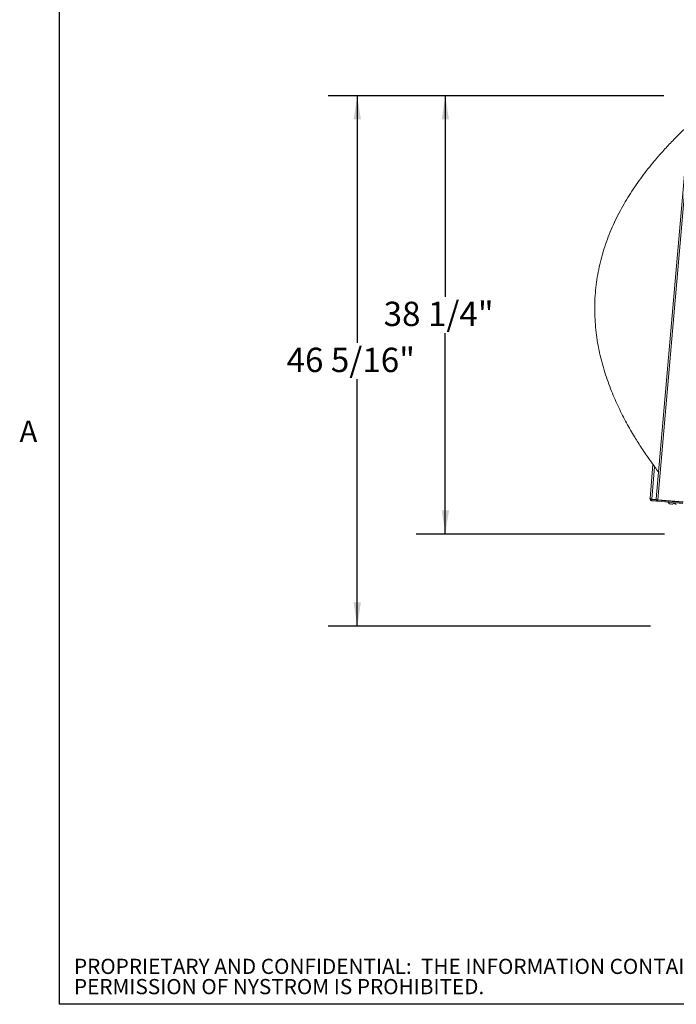
# Paper-space layout 'Top Level(2)' of a CAD drawing. Units: inches. Extents: x 0.1 to 10.8, y 0.2 to 8.4.
# Drawn here: x 0.2 to 2.4, y 0.4 to 3.8 of the extents above; entities that cross this region are included whole.
import ezdxf

# ---------------------------------------------------------------- set-up
doc = ezdxf.new("R2010")
doc.units = ezdxf.units.IN
doc.header["$MEASUREMENT"] = 0
doc.layers.add('FORMAT', color=7, linetype='Continuous')
doc.layers.add('NYSTROM', color=7, linetype='Continuous')
doc.styles.add('SLDTEXTSTYLE0', font='TXT', dxfattribs={"width": 0.605})
doc.styles.add('SLDTEXTSTYLE1', font='TXT', dxfattribs={"width": 0.75})
doc.dimstyles.new('SLDDIMSTYLE6', dxfattribs={"dimtxt": 0.080892, "dimasz": 0.080892, "dimexe": 0, "dimexo": 0.0625, "dimgap": 0.020223, "dimtad": 0, "dimtih": 1, "dimtoh": 1, "dimlfac": 25.5, "dimrnd": 1e-09, "dimzin": 12, "dimdsep": 46, "dimtxsty": 'SLDTEXTSTYLE0', "dimsah": 1, "dimcen": 0.09, "dimadec": 0, "dimazin": 3, "dimtfac": 1, "dimtofl": 0, "dimtmove": 0, "dimatfit": 3, "dimfxl": 0, "dimfrac": 2, "dimtolj": 1, "dimtzin": 12, "dimarcsym": 0})

# ---------------------------------------------------------------- blocks, each defined once
blk = doc.blocks.new('SW_NOTE_32')
at = {"layer": 'NYSTROM', "color": 0, "attachment_point": 1, "style": 'SLDTEXTSTYLE1'}
for s, insert, char_height in [('PROPRIETARY AND CONFIDENTIAL:  THE INFORMATION CONTAINED IN THIS DRAWING IS THE SOLE PROPERTY OF NYSTROM.  ANY REPRODUCTION IN PART OR AS A WHOLE WITHOUT THE WRITTEN', (0, 0.0671), 0.0520833), ('PERMISSION OF NYSTROM IS PROHIBITED.', (0, -0.0023), 0.052083)]:
    blk.add_mtext(s, dxfattribs=dict(at, insert=insert, char_height=char_height))
blk = doc.blocks.new('*D51')
at = {"layer": 'FORMAT', "color": 8}
for p, q in [((2.3998, 3.5032), (1.2501, 3.5032)), ((1.3501, 3.5032), (1.3501, 2.6574)), ((1.3501, 1.6875), (1.3501, 2.5332)), ((2.3539, 1.6875), (1.2501, 1.6875))]:
    blk.add_line(p, q, dxfattribs=at)
for points in [[(1.3501, 3.5032), (1.3376, 3.4223), (1.3625, 3.4223)], [(1.3501, 1.6875), (1.3625, 1.7684), (1.3376, 1.7684)]]:
    blk.add_solid(points, dxfattribs=at)
at = {"layer": 'FORMAT', "color": 8, "insert": (1.1081, 2.6406, 0.0002), "char_height": 0.08333, "attachment_point": 1, "style": 'SLDTEXTSTYLE0'}
blk.add_mtext('46 5/16"', dxfattribs=at)
blk = doc.blocks.new('*D52')
at = {"layer": 'FORMAT', "color": 8}
for p, q in [((2.3998, 3.5032), (1.5515, 3.5032)), ((1.6515, 3.5032), (1.6515, 2.815)), ((1.6515, 2.0025), (1.6515, 2.6907)), ((2.4019, 2.0025), (1.5515, 2.0025))]:
    blk.add_line(p, q, dxfattribs=at)
for points in [[(1.6515, 3.5032), (1.6391, 3.4223), (1.664, 3.4223)], [(1.6515, 2.0025), (1.664, 2.0834), (1.6391, 2.0834)]]:
    blk.add_solid(points, dxfattribs=at)
at = {"layer": 'FORMAT', "color": 8, "insert": (1.4404, 2.7982, 0.0002), "char_height": 0.08333, "attachment_point": 1, "style": 'SLDTEXTSTYLE0'}
blk.add_mtext('38 1/4"', dxfattribs=at)

psp = doc.layouts.new('Top Level(2)')

# ---------------------------------------------------------------- linework, layer by layer
at = {"color": 8, "linetype": 'Continuous', "lineweight": 0}
for p in [(0.32993, 8.19207), (10.62993, 0.39207)]:
    psp.add_line(p, (0.32993, 0.39207), dxfattribs=at)
at = {"color": 7, "linetype": 'Continuous', "lineweight": 15}
for p, q in [((2.49297, 3.49592), (2.37285, 2.12298)), ((2.37872, 2.11986), (2.49922, 3.49711)), ((2.36234, 2.24062), (2.35221, 2.12478)), ((2.35221, 2.12478), (2.35206, 2.12306)), ((2.35206, 2.12306), (2.35363, 2.12292)), ((2.35793, 2.11994), (2.35762, 2.11643)), ((2.35762, 2.11643), (2.37826, 2.11462)), ((2.35808, 2.12167), (2.35793, 2.11994)), ((2.35793, 2.11994), (2.37305, 2.11862)), ((2.37269, 2.12039), (2.35808, 2.12167)), ((2.37285, 2.12298), (2.3727, 2.12125)), ((2.3727, 2.12125), (2.37427, 2.12111)), ((2.37872, 2.11986), (2.37629, 2.12008)), ((2.37857, 2.11814), (2.37826, 2.11462)), ((2.37826, 2.11462), (2.4646, 2.10707)), ((2.37872, 2.11986), (2.37857, 2.11814)), ((2.37857, 2.11814), (2.46491, 2.11058)), ((2.46506, 2.11231), (2.37872, 2.11986)), ((2.41893, 2.10628), (2.42142, 2.10551)), ((2.42147, 2.10606), (2.42396, 2.10529)), ((2.42396, 2.10529), (2.42654, 2.10561)), ((2.4265, 2.10507), (2.42908, 2.10539)), ((2.43958, 2.10447), (2.44207, 2.1037)), ((2.44064, 2.11445), (2.44049, 2.11272))]:
    psp.add_line(p, q, dxfattribs=at)
at = {"color": 8, "linetype": 'Continuous', "lineweight": 15}
psp.add_line((2.35808, 2.12167), (2.36782, 2.23301), dxfattribs=at)
at = {"color": 7, "linetype": 'Continuous', "lineweight": 15}
for centre, radius, start, end in [((2.35815, 2.12252), 0.00612, 175, 265), ((2.35815, 2.12252), 0.00259, 189.02019, 265), ((2.3788, 2.12072), 0.00612, 175, 265), ((2.3788, 2.12072), 0.00259, 189.02019, 265), ((2.42273, 2.11378), 0.00841, 196.17771, 243.48101), ((2.42664, 2.11344), 0.00841, 285.65928, 333.82229), ((2.44338, 2.11197), 0.00841, 196.17771, 243.48101)]:
    psp.add_arc(centre, radius, start, end, dxfattribs=at)
for centre in [(2.3583, 2.12425), (2.37895, 2.12244)]:
    psp.add_ellipse(centre, major_axis=(0.00609, -0.00053), ratio=0.4230769, start_param=3.1415927, end_param=4.712389, dxfattribs=at)
for points, knots in [([(2.48488, 3.4034), (2.47575, 3.39484), (2.45564, 3.37596), (2.4259, 3.34583), (2.39567, 3.3134), (2.36908, 3.28282), (2.3457, 3.25412), (2.32497, 3.22706), (2.30468, 3.19876), (2.28539, 3.16977), (2.26722, 3.14015), (2.25027, 3.11001), (2.23419, 3.07843), (2.21928, 3.04568), (2.20587, 3.01209), (2.19416, 2.97802), (2.18424, 2.94357), (2.17613, 2.90873), (2.16987, 2.8735), (2.1655, 2.83788), (2.16306, 2.80186), (2.16258, 2.76549), (2.16408, 2.72909), (2.16749, 2.69305), (2.17266, 2.65768), (2.17945, 2.62304), (2.18774, 2.58914), (2.19739, 2.55599), (2.20827, 2.52361), (2.22, 2.49271), (2.23232, 2.46338), (2.24498, 2.43569), (2.25813, 2.40903), (2.27163, 2.38341), (2.28543, 2.35875), (2.29872, 2.33625), (2.31166, 2.3153), (2.32443, 2.29541), (2.33815, 2.27484), (2.35298, 2.25349), (2.36729, 2.23354), (2.37687, 2.22082), (2.38094, 2.21542)], [0, 0, 0, 0, 0.0280446, 0.0618426, 0.0948742, 0.1274132, 0.1526653, 0.1778359, 0.2038264, 0.2307076, 0.2558776, 0.2817154, 0.3082017, 0.3352893, 0.3623613, 0.3892458, 0.4160028, 0.442697, 0.4693977, 0.4961785, 0.5231166, 0.5502922, 0.5776768, 0.6047305, 0.6314142, 0.6577707, 0.6838315, 0.7096181, 0.7351425, 0.7604089, 0.7836776, 0.806439, 0.8286583, 0.8503054, 0.8713473, 0.8919969, 0.9088905, 0.9265449, 0.9449876, 0.9643049, 0.9848316, 1, 1, 1, 1]), ([(2.42142, 2.10551), (2.42143, 2.10556), (2.42143, 2.10565), (2.42146, 2.10594), (2.42147, 2.10606)], [0, 0, 0, 0, 0.6212276, 1, 1, 1, 1]), ([(2.42654, 2.10561), (2.42654, 2.10556), (2.42653, 2.10544), (2.42651, 2.1052), (2.4265, 2.10512), (2.4265, 2.10507)], [0, 0, 0, 0, 0.1766606, 0.3788795, 1, 1, 1, 1]), ([(2.44207, 2.1037), (2.44207, 2.10376), (2.44208, 2.10384), (2.44211, 2.10414), (2.44212, 2.10425)], [0, 0, 0, 0, 0.6212276, 1, 1, 1, 1])]:
    psp.add_open_spline(points, degree=3, knots=knots, dxfattribs=at)
at = {"layer": 'FORMAT'}
for p in [(0.32993, 8.19207), (10.62993, 0.39207)]:
    psp.add_line(p, (0.32993, 0.39207), dxfattribs=at)

# ---------------------------------------------------------------- block references
at = {"layer": 'NYSTROM'}
psp.add_blockref('SW_NOTE_32', (0.38041, 0.48099), dxfattribs=at)

# ---------------------------------------------------------------- texts
at = {"layer": 'FORMAT', "insert": (0.19429, 2.39114), "char_height": 0.07292, "attachment_point": 1, "style": 'SLDTEXTSTYLE0'}
psp.add_mtext('A', dxfattribs=at)

# ---------------------------------------------------------------- dimensions: what is measured, and where the dimension line sits
at = {"layer": 'FORMAT', "color": 8}
for base, p1, picture, middle in [((1.35008, 3.50321), (2.45387, 1.68746), '*D51', (1.35008, 2.59534)), ((1.65151, 3.50321), (2.50191, 2.00251), '*D52', (1.65151, 2.75286))]:
    dim = psp.add_linear_dim(base=base, p1=p1, p2=(2.49975, 3.50321), angle=90, dimstyle='SLDDIMSTYLE6', dxfattribs=at)
    dim.commit()
    dim.dimension.update_dxf_attribs({"geometry": picture, "text_midpoint": middle, "dimtype": 160})

doc.saveas('drawing.dxf')
